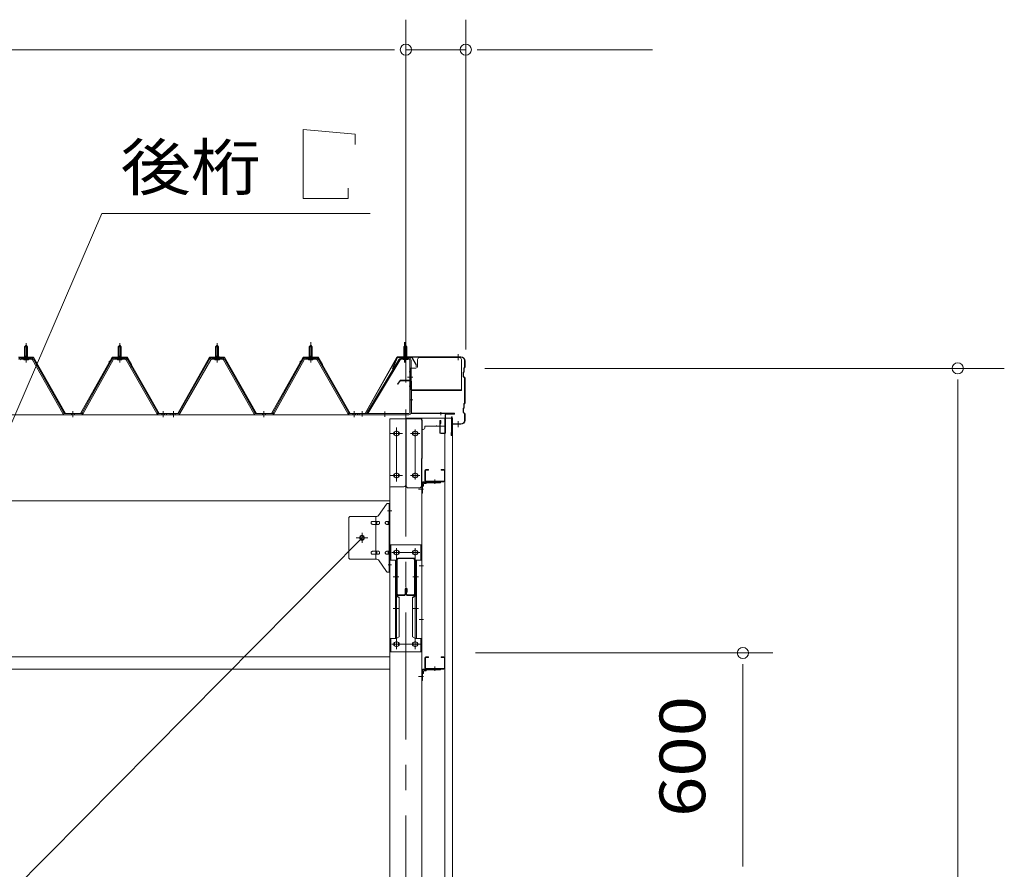
# Model space of a CAD drawing. Units: millimetres. Extents: x 400 to 33200, y 362 to 23385.
# Drawn here: x 25423 to 28052, y 18406 to 20674 of the extents above; entities that cross this region are included whole.
import ezdxf

# ---------------------------------------------------------------- set-up
doc = ezdxf.new("R2010")
doc.units = ezdxf.units.MM
doc.header["$LTSCALE"] = 80
doc.linetypes.add('JWW_CENTER1', pattern=[6.773333, 4.233333, -0.846667, 0.846667, -0.846667])
doc.linetypes.add('JWW_DASHED2', pattern=[3.386667, 1.693333, -1.693333])
for name, color, linetype in [('0-0', 7, 'Continuous'), ('0-1', 7, 'Continuous'), ('0-3', 7, 'Continuous'), ('0-4', 7, 'Continuous'), ('0-5', 7, 'Continuous'), ('0-6', 7, 'Continuous'), ('0-8', 7, 'Continuous'), ('0-9', 7, 'Continuous'), ('0-A', 7, 'Continuous'), ('0-B', 7, 'Continuous'), ('0-C', 7, 'Continuous'), ('0-D', 7, 'Continuous'), ('0-E', 7, 'Continuous'), ('0-F', 7, 'Continuous')]:
    doc.layers.add(name, color=color, linetype=linetype)
doc.styles.add('ＭＳ ゴシック', font='txt', dxfattribs={"height": 1})

msp = doc.modelspace()

# ---------------------------------------------------------------- linework, layer by layer
at = {"layer": '0-0', "color": 120, "linetype": 'Continuous', "lineweight": 5}
for p, q in [((28051.8, 19743.1), (26665.2, 19743.1)), ((27927.6, 19713.1), (27927.6, 19683.1)), ((27927.6, 19700.1), (27927.6, 16449.1))]:
    msp.add_line(p, q, dxfattribs=at)
at = {"layer": '0-0', "color": 7, "linetype": 'Continuous', "lineweight": 5}
for p, q in [((26504.4, 19443.1), (26504.4, 19470.1)), ((26506, 19443.1), (26506, 19470.1)), ((26507.4, 19473.1), (26514.4, 19473.1)), ((26507.4, 19471.5), (26514.4, 19471.5)), ((26514.4, 19471.5), (26514.4, 19473.1)), ((26548.4, 19471.5), (26548.4, 19473.1)), ((26555.4, 19473.1), (26548.4, 19473.1)), ((26555.4, 19471.5), (26548.4, 19471.5)), ((26556.8, 19443.1), (26556.8, 19470.1)), ((26558.4, 19443.1), (26558.4, 19470.1)), ((26555.4, 19441.7), (26507.4, 19441.7)), ((26555.4, 19440.1), (26507.4, 19440.1)), ((23696.4, 18973.1), (26411.4, 18973.1)), ((26504.4, 18943.1), (26504.4, 18970.1)), ((26506, 18943.1), (26506, 18970.1)), ((26507.4, 18973.1), (26514.4, 18973.1)), ((26507.4, 18971.5), (26514.4, 18971.5)), ((26514.4, 18971.5), (26514.4, 18973.1)), ((26548.4, 18971.5), (26548.4, 18973.1)), ((26555.4, 18973.1), (26548.4, 18973.1)), ((26555.4, 18971.5), (26548.4, 18971.5)), ((26556.8, 18943.1), (26556.8, 18970.1)), ((26558.4, 18943.1), (26558.4, 18970.1)), ((23696.4, 18940.1), (26411.4, 18940.1)), ((26555.4, 18941.7), (26507.4, 18941.7)), ((26555.4, 18940.1), (26507.4, 18940.1))]:
    msp.add_line(p, q, dxfattribs=at)
at = {"layer": '0-0', "color": 200, "linetype": 'JWW_CENTER1', "lineweight": 13}
for p, q in [((26531.4, 19435.1), (26531.4, 19446.7)), ((26531.4, 18935.1), (26531.4, 18946.7))]:
    msp.add_line(p, q, dxfattribs=at)
at = {"layer": '0-0', "color": 92, "linetype": 'Continuous', "lineweight": 5}
msp.add_line((26336.9, 19290.6), (23770.9, 16700.1), dxfattribs=at)
at = {"layer": '0-0', "color": 120, "linetype": 'Continuous', "lineweight": 5}
for start, end in [(90, 270), (270, 90)]:
    msp.add_arc((27927.6, 19743.1), 15, start, end, dxfattribs=at)
at = {"layer": '0-0', "color": 7, "linetype": 'Continuous', "lineweight": 5}
for centre, radius, start, end in [((26507.4, 19470.1), 3, 90, 180), ((26507.4, 19470.1), 1.4, 90, 180), ((26555.4, 19470.1), 3, 0, 90), ((26555.4, 19470.1), 1.4, 0, 90), ((26507.4, 19443.1), 3, 180, 270), ((26507.4, 19443.1), 1.4, 180, 270), ((26555.4, 19443.1), 1.4, 270, 0), ((26555.4, 19443.1), 3, 270, 0), ((26507.4, 18970.1), 3, 90, 180), ((26507.4, 18970.1), 1.4, 90, 180), ((26555.4, 18970.1), 3, 0, 90), ((26555.4, 18970.1), 1.4, 0, 90), ((26507.4, 18943.1), 3, 180, 270), ((26507.4, 18943.1), 1.4, 180, 270), ((26555.4, 18943.1), 1.4, 270, 0), ((26555.4, 18943.1), 3, 270, 0)]:
    msp.add_arc(centre, radius, start, end, dxfattribs=at)
at = {"layer": '0-1', "color": 92, "linetype": 'Continuous', "lineweight": 5}
for p, q in [((26578.4, 19610.1), (26558.4, 19610.1)), ((26558.4, 19610.1), (26558.4, 16422.1)), ((26578.4, 16422.1), (26578.4, 19610.1))]:
    msp.add_line(p, q, dxfattribs=at)
at = {"layer": '0-3', "color": 7, "linetype": 'Continuous', "lineweight": 5}
for p, q in [((26559.9, 19610.1), (26454.9, 19610.1)), ((26454.9, 19610.1), (26454.9, 19429.1)), ((26495.4, 19610.1), (26495.4, 19605.1)), ((26497.4, 19605.1), (26495.4, 19605.1)), ((26497.4, 19605.1), (26497.4, 19502.1)), ((26504.9, 19589.1), (26559.9, 19589.1)), ((26504.9, 19589.1), (26504.9, 19585.1)), ((26535.9, 19590.1), (26535.9, 19589.1)), ((26559.9, 19589.1), (26559.9, 19610.1)), ((26499.9, 19580.1), (26497.4, 19580.1)), ((26495.4, 19502.1), (26495.4, 19429.1)), ((26495.4, 19502.1), (26497.4, 19502.1)), ((26459.9, 19424.1), (26490.4, 19424.1))]:
    msp.add_line(p, q, dxfattribs=at)
at = {"layer": '0-3', "color": 200, "linetype": 'JWW_CENTER1', "lineweight": 13}
for p, q in [((26467.9, 19569.1), (26489.9, 19569.1)), ((26478.9, 19558.1), (26478.9, 19580.1)), ((26467.9, 19457.1), (26489.9, 19457.1)), ((26478.9, 19446.1), (26478.9, 19468.1))]:
    msp.add_line(p, q, dxfattribs=at)
at = {"layer": '0-3', "color": 7, "linetype": 'Continuous', "lineweight": 5}
for centre in [(26478.9, 19569.1), (26478.9, 19457.1)]:
    msp.add_circle(centre, 6, dxfattribs=at)
for centre, start, end in [((26499.9, 19585.1), 270, 0), ((26459.9, 19429.1), 180, 270), ((26490.4, 19429.1), 270, 0)]:
    msp.add_arc(centre, 5, start, end, dxfattribs=at)
at = {"layer": '0-4', "color": 40, "linetype": 'Continuous', "lineweight": 9}
for p, q in [((26490.3, 19771.8), (26597.3, 19771.8)), ((26485.3, 19766.8), (26485.3, 19748.8)), ((26602.3, 19766.8), (26602.3, 19683.8)), ((26465.3, 19743.8), (26465.3, 19686.8)), ((26465.3, 19743.8), (26480.3, 19743.8)), ((26466.9, 19743.8), (26466.9, 19686.8)), ((26465.3, 19686.8), (26470.3, 19686.8)), ((26470.3, 19686.8), (26470.3, 19683.8)), ((26470.3, 19685.4), (26602.3, 19685.4)), ((26470.3, 19683.8), (26602.3, 19683.8))]:
    msp.add_line(p, q, dxfattribs=at)
at = {"layer": '0-4', "color": 200, "linetype": 'JWW_CENTER1', "lineweight": 13}
for p, q in [((26469.3, 19733.8), (26462.8, 19733.8)), ((26462.8, 19695.8), (26469.3, 19695.8)), ((26453.9, 19633.1), (26453.9, 16393.1)), ((26416.4, 19569.1), (26441.4, 19569.1)), ((26428.9, 19446.1), (26428.9, 19580.1)), ((26466.4, 19569.1), (26491.4, 19569.1)), ((26478.9, 19446.1), (26478.9, 19580.1)), ((26416.4, 19457.1), (26441.4, 19457.1)), ((26466.4, 19457.1), (26491.4, 19457.1)), ((26487.4, 19420.1), (26501.4, 19420.1)), ((26487.4, 19420.1), (26501.4, 19420.1)), ((26416.4, 19251.6), (26441.4, 19251.6)), ((26428.9, 18993.6), (26428.9, 19262.6)), ((26466.4, 19251.6), (26491.4, 19251.6)), ((26478.9, 18993.6), (26478.9, 19262.6)), ((26489.1, 19216.1), (26501.4, 19216.1)), ((26489.1, 19072.1), (26501.4, 19072.1)), ((26416.4, 19006.6), (26441.4, 19006.6)), ((26466.4, 19006.6), (26491.4, 19006.6)), ((26487.4, 18920.1), (26501.4, 18920.1)), ((26487.4, 18920.1), (26501.4, 18920.1))]:
    msp.add_line(p, q, dxfattribs=at)
at = {"layer": '0-4', "color": 92, "linetype": 'Continuous', "lineweight": 5}
for p, q in [((26411.4, 16418.1), (26411.4, 19608.1)), ((26411.4, 19608.1), (26496.4, 19608.1)), ((26496.4, 19608.1), (26496.4, 16418.1)), ((26430.4, 19575.1), (26427.4, 19575.1)), ((26427.4, 19563.1), (26430.4, 19563.1)), ((26480.4, 19575.1), (26477.4, 19575.1)), ((26477.4, 19563.1), (26480.4, 19563.1)), ((26430.4, 19463.1), (26427.4, 19463.1)), ((26480.4, 19463.1), (26477.4, 19463.1)), ((26427.4, 19451.1), (26430.4, 19451.1)), ((26477.4, 19451.1), (26480.4, 19451.1)), ((26430.4, 19257.6), (26427.4, 19257.6)), ((26427.4, 19245.6), (26430.4, 19245.6)), ((26480.4, 19257.6), (26477.4, 19257.6)), ((26477.4, 19245.6), (26480.4, 19245.6)), ((26430.4, 19012.6), (26427.4, 19012.6)), ((26480.4, 19012.6), (26477.4, 19012.6)), ((26427.4, 19000.6), (26430.4, 19000.6)), ((26477.4, 19000.6), (26480.4, 19000.6))]:
    msp.add_line(p, q, dxfattribs=at)
at = {"layer": '0-4', "color": 40, "linetype": 'Continuous', "lineweight": 9}
for centre, start, end in [((26490.3, 19766.8), 90, 180), ((26597.3, 19766.8), 0, 90), ((26480.3, 19748.8), 270, 0)]:
    msp.add_arc(centre, 5, start, end, dxfattribs=at)
at = {"layer": '0-4', "color": 92, "linetype": 'Continuous', "lineweight": 5}
for centre, start, end in [((26427.4, 19569.1), 90, 270), ((26430.4, 19569.1), 270, 90), ((26477.4, 19569.1), 90, 270), ((26480.4, 19569.1), 270, 90), ((26427.4, 19457.1), 90, 270), ((26430.4, 19457.1), 270, 90), ((26477.4, 19457.1), 90, 270), ((26480.4, 19457.1), 270, 90), ((26427.4, 19251.6), 90, 270), ((26430.4, 19251.6), 270, 90), ((26477.4, 19251.6), 90, 270), ((26480.4, 19251.6), 270, 90), ((26427.4, 19006.6), 90, 270), ((26430.4, 19006.6), 270, 90), ((26477.4, 19006.6), 90, 270), ((26480.4, 19006.6), 270, 90)]:
    msp.add_arc(centre, 6, start, end, dxfattribs=at)
at = {"layer": '0-5', "color": 40, "linetype": 'Continuous', "lineweight": 9}
for p, q in [((26380.9, 19349.8), (26401.9, 19380.4)), ((26406, 19382.6), (26411.4, 19382.6)), ((26409.1, 19198.6), (26409.1, 19382.6)), ((26411.4, 19198.6), (26411.4, 19382.6)), ((26301.4, 19342.6), (26301.4, 19238.6)), ((26306.4, 19347.6), (26376.7, 19347.6)), ((26364.9, 19334.6), (26373.7, 19334.6)), ((26364.9, 19326.6), (26373.7, 19326.6)), ((26373.7, 19233.6), (26373.7, 19347.6)), ((26374.7, 19334.6), (26381.2, 19334.6)), ((26374.7, 19326.6), (26381.2, 19326.6)), ((26402.6, 19334.6), (26409.1, 19334.6)), ((26402.6, 19326.6), (26409.1, 19326.6)), ((26409.1, 19342.6), (26411.4, 19342.6)), ((26364.9, 19254.6), (26373.7, 19254.6)), ((26364.9, 19246.6), (26373.7, 19246.6)), ((26374.7, 19254.6), (26381.2, 19254.6)), ((26374.7, 19246.6), (26381.2, 19246.6)), ((26402.6, 19254.6), (26409.1, 19254.6)), ((26402.6, 19246.6), (26409.1, 19246.6)), ((26306.4, 19233.6), (26376.7, 19233.6)), ((26380.9, 19231.4), (26401.9, 19200.8)), ((26409.1, 19238.6), (26411.4, 19238.6)), ((26406, 19198.6), (26411.4, 19198.6))]:
    msp.add_line(p, q, dxfattribs=at)
at = {"layer": '0-5', "color": 200, "linetype": 'JWW_CENTER1', "lineweight": 13}
for p, q in [((26405.3, 19362.6), (26416.4, 19362.6)), ((26336.9, 19277.6), (26336.9, 19303.5)), ((26320.9, 19290.6), (26352.7, 19290.6)), ((26406.4, 19218.6), (26415.3, 19218.6))]:
    msp.add_line(p, q, dxfattribs=at)
at = {"layer": '0-5', "color": 40, "linetype": 'Continuous', "lineweight": 9}
msp.add_circle((26336.9, 19290.6), 6.5, dxfattribs=at)
for centre, radius, start, end in [((26406, 19377.6), 5, 90, 145.561), ((26406, 19377.6), 5, 90, 145.561), ((26376.7, 19352.6), 5, 270, 325.561), ((26306.4, 19342.6), 5, 90, 180), ((26365.9, 19330.6), 4.56, 160.0776, 180), ((26365.9, 19330.6), 4.56, 180, 199.9224), ((26365.4, 19330.8), 4.01, 138.8141, 160.0776), ((26365.4, 19330.4), 4.01, 199.9224, 221.1859), ((26365.1, 19331.1), 3.57, 115.3323, 138.8141), ((26365.1, 19330.1), 3.57, 221.1859, 244.6677), ((26364.9, 19331.5), 3.07, 90, 115.3323), ((26364.9, 19329.7), 3.07, 244.6677, 270), ((26373.7, 19333), 1.61, 56.4659, 90), ((26373.7, 19328.2), 1.61, 270, 303.5341), ((26372.9, 19331.8), 2.98, 32.0054, 56.4659), ((26372.9, 19329.3), 2.98, 303.5341, 327.9946), ((26371.7, 19331.1), 4.4, 14.5143, 32.0054), ((26371.7, 19330.1), 4.4, 327.9946, 345.4857), ((26369.8, 19330.6), 6.38, 0, 14.5143), ((26369.8, 19330.6), 6.38, 345.4857, 0), ((26381.2, 19333), 1.61, 56.4659, 90), ((26381.2, 19328.2), 1.61, 270, 303.5341), ((26380.4, 19331.8), 2.98, 32.0054, 56.4659), ((26380.4, 19329.3), 2.98, 303.5341, 327.9946), ((26379.2, 19331.1), 4.4, 14.5143, 32.0054), ((26379.2, 19330.1), 4.4, 327.9946, 345.4857), ((26377.3, 19330.6), 6.38, 0, 14.5143), ((26377.3, 19330.6), 6.38, 345.4857, 0), ((26403.6, 19330.6), 4.56, 160.0776, 180), ((26403.6, 19330.6), 4.56, 180, 199.9224), ((26403.1, 19330.8), 4.01, 138.8141, 160.0776), ((26403.1, 19330.4), 4.01, 199.9224, 221.1859), ((26402.8, 19331.1), 3.57, 115.3323, 138.8141), ((26402.8, 19330.1), 3.57, 221.1859, 244.6677), ((26402.6, 19331.5), 3.07, 90, 115.3323), ((26402.6, 19329.7), 3.07, 244.6677, 270), ((26413, 19330.6), 6.38, 165.4857, 180), ((26413, 19330.6), 6.38, 180, 194.5143), ((26411, 19331.1), 4.4, 147.9946, 165.4857), ((26411, 19330.1), 4.4, 194.5143, 212.0054), ((26409.8, 19331.8), 2.98, 123.5341, 147.9946), ((26409.8, 19329.3), 2.98, 212.0054, 236.4659), ((26409.1, 19333), 1.61, 90, 123.5341), ((26409.1, 19328.2), 1.61, 236.4659, 270), ((26365.9, 19250.6), 4.56, 160.0776, 180), ((26365.9, 19250.6), 4.56, 180, 199.9224), ((26365.4, 19250.8), 4.01, 138.8141, 160.0776), ((26365.4, 19250.4), 4.01, 199.9224, 221.1859), ((26365.1, 19251.1), 3.57, 115.3323, 138.8141), ((26365.1, 19250.1), 3.57, 221.1859, 244.6677), ((26364.9, 19251.5), 3.07, 90, 115.3323), ((26364.9, 19249.7), 3.07, 244.6677, 270), ((26373.7, 19253), 1.61, 56.4659, 90), ((26373.7, 19248.2), 1.61, 270, 303.5341), ((26372.9, 19251.8), 2.98, 32.0054, 56.4659), ((26372.9, 19249.3), 2.98, 303.5341, 327.9946), ((26371.7, 19251.1), 4.4, 14.5143, 32.0054), ((26371.7, 19250.1), 4.4, 327.9946, 345.4857), ((26369.8, 19250.6), 6.38, 0, 14.5143), ((26369.8, 19250.6), 6.38, 345.4857, 0), ((26381.2, 19253), 1.61, 56.4659, 90), ((26381.2, 19248.2), 1.61, 270, 303.5341), ((26380.4, 19251.8), 2.98, 32.0054, 56.4659), ((26380.4, 19249.3), 2.98, 303.5341, 327.9946), ((26379.2, 19251.1), 4.4, 14.5143, 32.0054), ((26379.2, 19250.1), 4.4, 327.9946, 345.4857), ((26377.3, 19250.6), 6.38, 0, 14.5143), ((26377.3, 19250.6), 6.38, 345.4857, 0), ((26403.6, 19250.6), 4.56, 160.0776, 180), ((26403.6, 19250.6), 4.56, 180, 199.9224), ((26403.1, 19250.8), 4.01, 138.8141, 160.0776), ((26403.1, 19250.4), 4.01, 199.9224, 221.1859), ((26402.8, 19251.1), 3.57, 115.3323, 138.8141), ((26402.8, 19250.1), 3.57, 221.1859, 244.6677), ((26402.6, 19251.5), 3.07, 90, 115.3323), ((26402.6, 19249.7), 3.07, 244.6677, 270), ((26413, 19250.6), 6.38, 165.4857, 180), ((26413, 19250.6), 6.38, 180, 194.5143), ((26411, 19251.1), 4.4, 147.9946, 165.4857), ((26411, 19250.1), 4.4, 194.5143, 212.0054), ((26409.8, 19251.8), 2.98, 123.5341, 147.9946), ((26409.8, 19249.3), 2.98, 212.0054, 236.4659), ((26409.1, 19253), 1.61, 90, 123.5341), ((26409.1, 19248.2), 1.61, 236.4659, 270), ((26306.4, 19238.6), 5, 180, 270), ((26376.7, 19228.6), 5, 34.439, 90), ((26406, 19203.6), 5, 214.439, 270)]:
    msp.add_arc(centre, radius, start, end, dxfattribs=at)
at = {"layer": '0-6', "color": 40, "linetype": 'Continuous', "lineweight": 9}
for p, q in [((26411.4, 19271.6), (26411.4, 18986.6)), ((26411.4, 19271.6), (26496.4, 19271.6)), ((26413.7, 19271.6), (26413.7, 19230.6)), ((26494.1, 19230.6), (26494.1, 19271.4)), ((26496.4, 19271.6), (26496.4, 18986.6)), ((26428.2, 19230.6), (26411.4, 19230.6)), ((26425.9, 19230.6), (26425.9, 19021.6)), ((26428.2, 19230.6), (26428.2, 19136.6)), ((26479.6, 19230.6), (26496.4, 19230.6)), ((26479.6, 19230.6), (26479.6, 19136.6)), ((26481.9, 19230.6), (26481.9, 19021.6)), ((26425.9, 19136.6), (26428.2, 19136.6)), ((26425.9, 19136.6), (26428.2, 19136.6)), ((26425.9, 19134.8), (26428.2, 19134.8)), ((26428.2, 19136.6), (26435.9, 19132.1)), ((26428.2, 19134.8), (26435.9, 19130.4)), ((26435.9, 19132.1), (26435.9, 19026)), ((26479.6, 19136.6), (26471.9, 19132.1)), ((26479.6, 19134.8), (26471.9, 19130.4)), ((26471.9, 19132.1), (26471.9, 19026)), ((26481.9, 19136.6), (26479.6, 19136.6)), ((26481.9, 19136.6), (26479.6, 19136.6)), ((26481.9, 19134.8), (26479.6, 19134.8)), ((26428.2, 19021.6), (26411.4, 19021.6)), ((26413.7, 19021.6), (26413.7, 18986.6)), ((26428.2, 19021.6), (26435.9, 19026)), ((26479.6, 19021.6), (26471.9, 19026)), ((26479.6, 19021.6), (26496.4, 19021.6)), ((26494.1, 19021.6), (26494.1, 18986.6)), ((26411.4, 18986.6), (26496.4, 18986.6))]:
    msp.add_line(p, q, dxfattribs=at)
at = {"layer": '0-6', "color": 200, "linetype": 'JWW_CENTER1', "lineweight": 13}
for p, q in [((26416.9, 19251.6), (26491, 19251.6)), ((26428.9, 19261.2), (26428.9, 19241.2)), ((26478.9, 19261.2), (26478.9, 19241.2)), ((26420.4, 19186.6), (26435.3, 19186.6)), ((26487.3, 19186.6), (26472.4, 19186.6)), ((26420.4, 19101.6), (26435.3, 19101.6)), ((26487.3, 19101.6), (26472.4, 19101.6)), ((26428.9, 19016.2), (26428.9, 18996.2)), ((26478.9, 19016.2), (26478.9, 18996.2)), ((26417.1, 19006.6), (26492.4, 19006.6))]:
    msp.add_line(p, q, dxfattribs=at)
at = {"layer": '0-6', "color": 40, "linetype": 'Continuous', "lineweight": 9}
for centre in [(26428.9, 19251.6), (26478.9, 19251.6), (26428.9, 19006.6), (26478.9, 19006.6)]:
    msp.add_circle(centre, 6, dxfattribs=at)
at = {"layer": '0-8', "color": 120, "linetype": 'Continuous', "lineweight": 5}
for p, q in [((26453.9, 19713.1), (26453.9, 20673.9)), ((26453.9, 19713.1), (26453.9, 20673.9)), ((26613.9, 19793.1), (26613.9, 20673.9)), ((23693.9, 20593.9), (26413.9, 20593.9)), ((26413.9, 20593.9), (26373.9, 20593.9)), ((26423.9, 20593.9), (26393.9, 20593.9)), ((26423.9, 20593.9), (26393.9, 20593.9)), ((26453.9, 20593.9), (26613.9, 20593.9)), ((26643.9, 20593.9), (26673.9, 20593.9)), ((26653.9, 20593.9), (27112.9, 20593.9)), ((26640.1, 18983.1), (27433.9, 18983.1)), ((27353.9, 18953.1), (27353.9, 18923.1)), ((27353.9, 18423.1), (27353.9, 18943.1)), ((27353.9, 18413.1), (27353.9, 18443.1))]:
    msp.add_line(p, q, dxfattribs=at)
at = {"layer": '0-8', "color": 92, "linetype": 'Continuous', "lineweight": 5}
msp.add_circle((26336.9, 19290.6), 5.5, dxfattribs=at)
at = {"layer": '0-8', "color": 120, "linetype": 'Continuous', "lineweight": 5}
for centre, start, end in [((26453.9, 20593.9), 0, 180), ((26453.9, 20593.9), 0, 180), ((26453.9, 20593.9), 180, 0), ((26453.9, 20593.9), 180, 0), ((26613.9, 20593.9), 0, 180), ((26613.9, 20593.9), 180, 0), ((27353.9, 18983.1), 90, 270), ((27353.9, 18983.1), 270, 90)]:
    msp.add_arc(centre, 15, start, end, dxfattribs=at)
at = {"layer": '0-9', "color": 200, "linetype": 'Continuous', "lineweight": 13}
for p, q in [((26180, 20380.4), (26318.3, 20368.4)), ((26180, 20196.4), (26180, 20380.4)), ((26318.3, 20368.4), (26318.3, 20340.4)), ((26299.9, 20224.4), (26299.9, 20196.4)), ((26299.9, 20196.4), (26180, 20196.4)), ((25344.6, 19466.5), (25642.1, 20156.4)), ((25642.1, 20156.4), (26358.6, 20156.4))]:
    msp.add_line(p, q, dxfattribs=at)
at = {"layer": '0-9', "color": 92, "linetype": 'Continuous', "lineweight": 5}
for p, q in [((23653.9, 19619.1), (26453.9, 19619.1)), ((26453.9, 19432.1), (26453.9, 19619.1)), ((26410.9, 19422.1), (26410.9, 19389.1)), ((26415.9, 19427.1), (26448.9, 19427.1)), ((26410.9, 19389.1), (23696.9, 19389.1)), ((26410.9, 19393.9), (26410.9, 19389.1))]:
    msp.add_line(p, q, dxfattribs=at)
at = {"layer": '0-9', "color": 200, "linetype": 'JWW_CENTER1', "lineweight": 13}
for p, q in [((26444.9, 19569.1), (26412.9, 19569.1)), ((26428.9, 19585.1), (26428.9, 19441.1)), ((26412.9, 19457.1), (26444.9, 19457.1))]:
    msp.add_line(p, q, dxfattribs=at)
at = {"layer": '0-9', "color": 92, "linetype": 'Continuous', "lineweight": 5}
for centre in [(26428.9, 19569.1), (26428.9, 19457.1)]:
    msp.add_circle(centre, 6, dxfattribs=at)
for centre, start, end in [((26448.9, 19432.1), 270, 0), ((26415.9, 19422.1), 90, 180)]:
    msp.add_arc(centre, 5, start, end, dxfattribs=at)
at = {"layer": '0-A', "color": 92, "linetype": 'Continuous', "lineweight": 5}
for p, q in [((26428.9, 19231.4), (26428.9, 19141.8)), ((26430.5, 19231.4), (26430.5, 19141.8)), ((26473.7, 19236.6), (26434.1, 19236.6)), ((26473.7, 19235), (26434.1, 19235)), ((26477.3, 19141.8), (26477.3, 19231.4)), ((26478.9, 19141.8), (26478.9, 19231.4)), ((26452.3, 19141.8), (26452.3, 19154.2)), ((26453.9, 19141.8), (26453.9, 19154.2)), ((26455.5, 19151.6), (26453.9, 19151.6)), ((26455.5, 19141.8), (26455.5, 19154.2)), ((26457.1, 19145.6), (26455.5, 19145.6)), ((26457.1, 19145.6), (26457.1, 19154.2)), ((26434.1, 19138.2), (26448.7, 19138.2)), ((26434.1, 19136.6), (26448.7, 19136.6)), ((26459.1, 19138.2), (26473.7, 19138.2)), ((26459.1, 19136.6), (26473.7, 19136.6))]:
    msp.add_line(p, q, dxfattribs=at)
at = {"layer": '0-A', "color": 200, "linetype": 'JWW_CENTER1', "lineweight": 13}
for p, q in [((26435.5, 19186.6), (26423.9, 19186.6)), ((26483.9, 19186.6), (26472.3, 19186.6))]:
    msp.add_line(p, q, dxfattribs=at)
at = {"layer": '0-A', "color": 92, "linetype": 'Continuous', "lineweight": 5}
for centre, radius, start, end in [((26434.1, 19231.4), 5.2, 90, 180), ((26434.1, 19231.4), 5.2, 90, 180), ((26434.1, 19231.4), 3.6, 90, 180), ((26473.7, 19231.4), 5.2, 0, 90), ((26473.7, 19231.4), 3.6, 0, 90), ((26434.1, 19141.8), 5.2, 180, 270), ((26434.1, 19141.8), 3.6, 180, 270), ((26448.7, 19141.8), 5.2, 270, 0), ((26448.7, 19141.8), 3.6, 270, 0), ((26454.7, 19154.2), 2.4, 0, 180), ((26454.7, 19154.2), 0.8, 0, 180), ((26459.1, 19141.8), 5.2, 180, 270), ((26459.1, 19141.8), 3.6, 180, 270), ((26473.7, 19141.8), 3.6, 270, 0), ((26473.7, 19141.8), 5.2, 270, 0)]:
    msp.add_arc(centre, radius, start, end, dxfattribs=at)
at = {"layer": '0-B', "color": 7, "linetype": 'Continuous', "lineweight": 5}
for p, q in [((25435.9, 19800.6), (25439.9, 19804.6)), ((25435.9, 19800.6), (25435.9, 19775.6)), ((25443.9, 19800.6), (25435.9, 19800.6)), ((25439.9, 19804.6), (25443.9, 19800.6)), ((25443.9, 19800.6), (25443.9, 19775.6)), ((25689.9, 19804.6), (25685.9, 19800.6)), ((25685.9, 19800.6), (25693.9, 19800.6)), ((25685.9, 19800.6), (25685.9, 19775.6)), ((25693.9, 19800.6), (25689.9, 19804.6)), ((25693.9, 19800.6), (25693.9, 19775.6)), ((25945.9, 19800.6), (25949.9, 19804.6)), ((25945.9, 19800.6), (25945.9, 19775.6)), ((25953.9, 19800.6), (25945.9, 19800.6)), ((25949.9, 19804.6), (25953.9, 19800.6)), ((25953.9, 19800.6), (25953.9, 19775.6)), ((26199.9, 19804.6), (26195.9, 19800.6)), ((26195.9, 19800.6), (26203.9, 19800.6)), ((26195.9, 19800.6), (26195.9, 19775.6)), ((26203.9, 19800.6), (26199.9, 19804.6)), ((26203.9, 19800.6), (26203.9, 19775.6)), ((26452.9, 19804.6), (26448.9, 19800.6)), ((26448.9, 19800.6), (26456.9, 19800.6)), ((26448.9, 19800.6), (26448.9, 19770.6)), ((26456.9, 19800.6), (26452.9, 19804.6)), ((26456.9, 19800.6), (26456.9, 19770.6)), ((25454.1, 19770.6), (25425.6, 19770.6)), ((25434, 19771.6), (25445.8, 19771.6)), ((25434, 19770.6), (25434, 19771.6)), ((25435.6, 19775.6), (25444.1, 19775.6)), ((25435.6, 19775.6), (25435.6, 19771.6)), ((25444.1, 19775.6), (25444.1, 19771.6)), ((25445.8, 19771.6), (25445.8, 19770.6)), ((25675.6, 19770.6), (25704.2, 19770.6)), ((25684, 19771.6), (25684, 19770.6)), ((25695.8, 19771.6), (25684, 19771.6)), ((25685.6, 19775.6), (25685.6, 19771.6)), ((25694.1, 19775.6), (25685.6, 19775.6)), ((25694.1, 19775.6), (25694.1, 19771.6)), ((25695.8, 19770.6), (25695.8, 19771.6)), ((25964.1, 19770.6), (25935.6, 19770.6)), ((25944, 19771.6), (25955.8, 19771.6)), ((25944, 19770.6), (25944, 19771.6)), ((25945.6, 19775.6), (25954.1, 19775.6)), ((25945.6, 19775.6), (25945.6, 19771.6)), ((25954.1, 19775.6), (25954.1, 19771.6)), ((25955.8, 19771.6), (25955.8, 19770.6)), ((26185.6, 19770.6), (26214.2, 19770.6)), ((26194, 19771.6), (26194, 19770.6)), ((26205.8, 19771.6), (26194, 19771.6)), ((26195.6, 19775.6), (26195.6, 19771.6)), ((26204.1, 19775.6), (26195.6, 19775.6)), ((26204.1, 19775.6), (26204.1, 19771.6)), ((26205.8, 19770.6), (26205.8, 19771.6)), ((26441.5, 19770.6), (26461.5, 19770.6)), ((25454.1, 19767.4), (25425.6, 19767.4)), ((25434.9, 19765.4), (25444.9, 19765.4)), ((25537.7, 19622.3), (25456.9, 19765.7)), ((25540.5, 19623.9), (25459.7, 19767.3)), ((25589.3, 19623.9), (25670, 19767.3)), ((25592.1, 19622.3), (25672.8, 19765.7)), ((25675.6, 19767.4), (25704.2, 19767.4)), ((25694.9, 19765.4), (25684.9, 19765.4)), ((25706.9, 19765.8), (25789.2, 19622.3)), ((25709.7, 19767.4), (25791.9, 19623.9)), ((25930, 19767.4), (25847.8, 19623.9)), ((25932.8, 19765.8), (25850.6, 19622.3)), ((25964.1, 19767.4), (25935.6, 19767.4)), ((25944.9, 19765.4), (25954.9, 19765.4)), ((26047.7, 19622.3), (25966.9, 19765.7)), ((26050.5, 19623.9), (25969.7, 19767.3)), ((26099.3, 19623.9), (26180, 19767.3)), ((26102.1, 19622.3), (26182.8, 19765.7)), ((26185.6, 19767.4), (26214.2, 19767.4)), ((26204.9, 19765.4), (26194.9, 19765.4)), ((26216.9, 19765.8), (26299.2, 19622.3)), ((26219.7, 19767.4), (26302, 19623.9)), ((26436, 19767.5), (26348.9, 19622.8)), ((26438.8, 19765.8), (26352.3, 19622.3)), ((26441.5, 19767.4), (26461.5, 19767.4)), ((26447.9, 19766.4), (26446.9, 19767.4)), ((26457.9, 19766.4), (26447.9, 19766.4)), ((26457.9, 19766.4), (26458.9, 19767.4)), ((26464.7, 19764.2), (26464.7, 19625.5)), ((26467.9, 19764.2), (26467.9, 19625.5)), ((25586.5, 19622.3), (25543.3, 19622.3)), ((25586.5, 19619.1), (25543.3, 19619.1)), ((25812.9, 19619.1), (25793.9, 19619.1)), ((25794.7, 19622.3), (25814.9, 19622.3)), ((25794.7, 19619.1), (25814.9, 19619.1)), ((25814.9, 19619.1), (25814.9, 19622.3)), ((25824.9, 19619.1), (25824.9, 19622.3)), ((25845, 19622.3), (25824.9, 19622.3)), ((25824.9, 19619.1), (25824.9, 19622.3)), ((25845, 19619.1), (25824.9, 19619.1)), ((26096.5, 19622.3), (26053.2, 19622.3)), ((26096.5, 19619.1), (26053.2, 19619.1)), ((26322.9, 19619.1), (26303.9, 19619.1)), ((26304.7, 19622.3), (26324.9, 19622.3)), ((26304.7, 19619.1), (26324.9, 19619.1)), ((26324.9, 19619.1), (26324.9, 19622.3)), ((26461.5, 19622.3), (26328.9, 19622.3)), ((26328.9, 19622.3), (26328.9, 19619.1)), ((26461.5, 19619.1), (26328.9, 19619.1)), ((26352.3, 19622.3), (26348.9, 19622.8))]:
    msp.add_line(p, q, dxfattribs=at)
at = {"layer": '0-B', "color": 200, "linetype": 'Continuous', "lineweight": 13}
for p, q in [((25436.9, 19800.6), (25436.5, 19801.2)), ((25436.9, 19800.6), (25436.9, 19775.6)), ((25442.9, 19800.6), (25443.2, 19801.2)), ((25442.9, 19800.6), (25442.9, 19775.6)), ((25686.9, 19800.6), (25686.5, 19801.2)), ((25686.9, 19800.6), (25686.9, 19775.6)), ((25692.9, 19800.6), (25693.2, 19801.2)), ((25692.9, 19800.6), (25692.9, 19775.6)), ((25946.9, 19800.6), (25946.5, 19801.2)), ((25946.9, 19800.6), (25946.9, 19775.6)), ((25952.9, 19800.6), (25953.2, 19801.2)), ((25952.9, 19800.6), (25952.9, 19775.6)), ((26196.9, 19800.6), (26196.5, 19801.2)), ((26196.9, 19800.6), (26196.9, 19775.6)), ((26202.9, 19800.6), (26203.2, 19801.2)), ((26202.9, 19800.6), (26202.9, 19775.6)), ((26449.9, 19800.6), (26449.9, 19770.6)), ((26455.9, 19800.6), (26455.9, 19770.6))]:
    msp.add_line(p, q, dxfattribs=at)
at = {"layer": '0-B', "color": 200, "linetype": 'JWW_CENTER1', "lineweight": 13}
for p, q in [((25439.9, 19759.1), (25439.9, 19810.6)), ((25689.9, 19759.1), (25689.9, 19810.6)), ((25949.9, 19759.1), (25949.9, 19810.6)), ((26199.9, 19758.4), (26199.9, 19813.1)), ((26199.9, 19759.1), (26199.9, 19810.6)), ((26450.1, 19758.4), (26450.1, 19813.1)), ((26452.9, 19758.4), (26452.9, 19813.1)), ((26458.3, 19719.8), (26472.3, 19719.8)), ((25564.9, 19613.1), (25564.9, 19628.3)), ((25805.9, 19613.1), (25805.9, 19628.3)), ((25833.9, 19613.1), (25833.9, 19628.3)), ((26074.9, 19613.1), (26074.9, 19628.3)), ((26315.9, 19613.1), (26315.9, 19628.3)), ((26336.9, 19614.7), (26336.9, 19628.7)), ((26397.9, 19613.7), (26397.9, 19627.7))]:
    msp.add_line(p, q, dxfattribs=at)
at = {"layer": '0-B', "color": 200, "linetype": 'JWW_DASHED2', "lineweight": 13}
for p, q in [((25560.9, 19619.1), (25560.9, 19622.3)), ((25568.9, 19619.1), (25568.9, 19622.3)), ((25801.9, 19619.1), (25801.9, 19622.3)), ((25809.9, 19619.1), (25809.9, 19622.3)), ((25829.9, 19619.1), (25829.9, 19622.3)), ((25837.9, 19619.1), (25837.9, 19622.3)), ((26070.9, 19619.1), (26070.9, 19622.3)), ((26078.9, 19619.1), (26078.9, 19622.3)), ((26311.9, 19619.1), (26311.9, 19622.3)), ((26319.9, 19619.1), (26319.9, 19622.3))]:
    msp.add_line(p, q, dxfattribs=at)
at = {"layer": '0-B', "color": 7, "linetype": 'Continuous', "lineweight": 5}
for centre, radius, start, end in [((25425.6, 19764.2), 6.4, 90, 150.1803), ((25454.1, 19764.2), 6.4, 29.3816, 90), ((25675.6, 19764.2), 6.4, 90, 150.6184), ((25704.2, 19764.2), 6.4, 29.8197, 90), ((25935.6, 19764.2), 6.4, 90, 150.1803), ((25964.1, 19764.2), 6.4, 29.3816, 90), ((26185.6, 19764.2), 6.4, 90, 150.6184), ((26214.2, 19764.2), 6.4, 29.8197, 90), ((26441.5, 19764.2), 6.4, 90, 148.9443), ((26461.5, 19764.2), 6.4, 0, 90), ((25425.6, 19764.2), 3.2, 90, 150.1803), ((25434.9, 19766.4), 1, 90, 270), ((25444.9, 19766.4), 1, 270, 90), ((25454.1, 19764.2), 3.2, 29.3816, 90), ((25675.6, 19764.2), 3.2, 90, 150.6184), ((25684.9, 19766.4), 1, 90, 270), ((25694.9, 19766.4), 1, 270, 90), ((25704.2, 19764.2), 3.2, 29.8197, 90), ((25935.6, 19764.2), 3.2, 90, 150.1803), ((25944.9, 19766.4), 1, 90, 270), ((25954.9, 19766.4), 1, 270, 90), ((25964.1, 19764.2), 3.2, 29.3816, 90), ((26185.6, 19764.2), 3.2, 90, 150.6184), ((26194.9, 19766.4), 1, 90, 270), ((26204.9, 19766.4), 1, 270, 90), ((26214.2, 19764.2), 3.2, 29.8197, 90), ((26441.5, 19764.2), 3.2, 90, 148.9443), ((26461.5, 19764.2), 3.2, 0, 90), ((25543.3, 19625.5), 6.4, 209.3816, 270), ((25543.3, 19625.5), 3.2, 209.3816, 270), ((25586.5, 19625.5), 3.2, 270, 330.6184), ((25586.5, 19625.5), 6.4, 270, 330.6184), ((25794.7, 19625.5), 6.4, 209.8197, 270), ((25794.7, 19625.5), 3.2, 209.8197, 270), ((25845, 19625.5), 3.2, 270, 330.1803), ((25845, 19625.5), 6.4, 270, 330.1803), ((26053.2, 19625.5), 6.4, 209.3816, 270), ((26053.2, 19625.5), 3.2, 209.3816, 270), ((26096.5, 19625.5), 3.2, 270, 330.6184), ((26096.5, 19625.5), 6.4, 270, 330.6184), ((26304.7, 19625.5), 6.4, 209.8197, 270), ((26304.7, 19625.5), 3.2, 209.8197, 270), ((26461.5, 19625.5), 6.4, 270, 0), ((26461.5, 19625.5), 3.2, 270, 0)]:
    msp.add_arc(centre, radius, start, end, dxfattribs=at)
at = {"layer": '0-C', "color": 40, "linetype": 'Continuous', "lineweight": 9}
for p, q in [((25419.9, 19772.8), (25459.9, 19772.8)), ((25420.2, 19772.3), (25459.6, 19772.3)), ((25459.6, 19772.3), (25544.6, 19622.3)), ((25459.9, 19772.8), (25544.9, 19622.8)), ((25584.9, 19622.8), (25669.9, 19772.8)), ((25585.2, 19622.3), (25670.2, 19772.3)), ((25660.4, 19759.7), (25672.4, 19771.8)), ((25660.7, 19759.4), (25672.6, 19771.3)), ((25669.9, 19772.8), (25709.9, 19772.8)), ((25670.2, 19772.3), (25709.6, 19772.3)), ((25672.4, 19771.8), (25707.4, 19771.8)), ((25672.6, 19771.3), (25707.2, 19771.3)), ((25707.2, 19771.3), (25714.9, 19762.8)), ((25707.4, 19771.8), (25715.3, 19763.1)), ((25709.6, 19772.3), (25720.9, 19752.7)), ((25709.9, 19772.8), (25721.4, 19752.9)), ((25845.2, 19622.8), (25929.9, 19772.8)), ((25845.5, 19622.3), (25930.2, 19772.3)), ((25929.9, 19772.8), (25969.9, 19772.8)), ((25930.2, 19772.3), (25969.6, 19772.3)), ((25969.6, 19772.3), (26054.6, 19622.3)), ((25969.9, 19772.8), (26054.9, 19622.8)), ((26094.9, 19622.8), (26179.9, 19772.8)), ((26095.2, 19622.3), (26180.2, 19772.3)), ((26170.4, 19759.7), (26182.4, 19771.8)), ((26170.7, 19759.4), (26182.6, 19771.3)), ((26179.9, 19772.8), (26219.9, 19772.8)), ((26180.2, 19772.3), (26219.6, 19772.3)), ((26182.4, 19771.8), (26217.4, 19771.8)), ((26182.6, 19771.3), (26217.2, 19771.3)), ((26217.2, 19771.3), (26224.9, 19762.8)), ((26217.4, 19771.8), (26225.3, 19763.1)), ((26219.6, 19772.3), (26230.9, 19752.7)), ((26219.9, 19772.8), (26231.4, 19752.9)), ((26345.1, 19622.8), (26430.1, 19772.8)), ((26345.4, 19622.3), (26430.4, 19772.3)), ((26430.1, 19772.8), (26470.1, 19772.8)), ((26430.4, 19772.3), (26469.8, 19772.3)), ((26469.8, 19772.3), (26481.1, 19752.7)), ((26470.1, 19772.8), (26481.6, 19752.9)), ((25660.7, 19759.4), (25660.4, 19759.7)), ((25714.9, 19762.8), (25794.8, 19622.3)), ((25715.3, 19763.1), (25795.1, 19622.8)), ((25720.9, 19752.7), (25720.9, 19746.8)), ((25721.4, 19746.8), (25720.9, 19746.8)), ((25721.4, 19752.9), (25721.4, 19746.8)), ((26170.7, 19759.4), (26170.4, 19759.7)), ((26224.9, 19762.8), (26304.8, 19622.3)), ((26225.3, 19763.1), (26305.1, 19622.8)), ((26230.9, 19752.7), (26230.9, 19746.8)), ((26231.4, 19746.8), (26230.9, 19746.8)), ((26231.4, 19752.9), (26231.4, 19746.8)), ((26481.1, 19752.7), (26481.1, 19746.8)), ((26481.6, 19746.8), (26481.1, 19746.8)), ((26481.6, 19752.9), (26481.6, 19746.8)), ((25544.6, 19622.3), (25585.2, 19622.3)), ((25544.9, 19622.8), (25584.9, 19622.8)), ((25794.8, 19622.3), (25845.5, 19622.3)), ((25795.1, 19622.8), (25845.2, 19622.8)), ((26054.6, 19622.3), (26095.2, 19622.3)), ((26054.9, 19622.8), (26094.9, 19622.8)), ((26304.8, 19622.3), (26345.4, 19622.3)), ((26305.1, 19622.8), (26345.1, 19622.8))]:
    msp.add_line(p, q, dxfattribs=at)
at = {"layer": '0-D', "color": 92, "linetype": 'Continuous', "lineweight": 5}
for p, q in [((26430.4, 19772.5), (26418.4, 19742.8)), ((26431.3, 19772.1), (26419.3, 19742.4)), ((26600.9, 19773.8), (26432.2, 19773.8)), ((26600.9, 19772.8), (26432.2, 19772.8)), ((26610.6, 19745.9), (26609.5, 19744.8)), ((26611.3, 19745.2), (26610.2, 19744.1)), ((26610.9, 19746.6), (26610.9, 19762.8)), ((26611.9, 19746.6), (26611.9, 19762.8)), ((26418.4, 19742.8), (26419.3, 19742.4)), ((26606.9, 19722.2), (26606.9, 19731.4)), ((26608.6, 19733.9), (26607.5, 19732.8)), ((26607.5, 19720.8), (26610.6, 19717.7)), ((26607.9, 19722.2), (26607.9, 19731.4)), ((26609.3, 19733.2), (26608.2, 19732.1)), ((26608.2, 19721.5), (26611.3, 19718.4)), ((26608.9, 19734.6), (26608.9, 19743.4)), ((26609.9, 19734.6), (26609.9, 19743.4)), ((26610.9, 19650.6), (26610.9, 19716.9)), ((26611.9, 19650.6), (26611.9, 19716.9)), ((26608.9, 19638.6), (26608.9, 19647.4)), ((26610.6, 19649.9), (26609.5, 19648.8)), ((26609.9, 19638.6), (26609.9, 19647.4)), ((26611.3, 19649.2), (26610.2, 19648.1)), ((26575.9, 19564.8), (26575.9, 19612.8)), ((26576.9, 19564.8), (26576.9, 19612.8)), ((26577.9, 19595.8), (26577.9, 19612.8)), ((26606.9, 19626.2), (26606.9, 19635.3)), ((26608.6, 19637.9), (26607.5, 19636.8)), ((26607.5, 19624.8), (26610.6, 19621.6)), ((26607.9, 19626.2), (26607.9, 19635.3)), ((26609.3, 19637.2), (26608.2, 19636.1)), ((26608.2, 19625.5), (26611.3, 19622.4)), ((26610.9, 19604.8), (26610.9, 19620.9)), ((26611.9, 19604.8), (26611.9, 19620.9)), ((26600.9, 19594.8), (26578.9, 19594.8)), ((26600.9, 19593.8), (26578.9, 19593.8)), ((26574.9, 19564.8), (26574.9, 19571.8)), ((26575.9, 19571.8), (26574.9, 19571.8))]:
    msp.add_line(p, q, dxfattribs=at)
at = {"layer": '0-D', "color": 200, "linetype": 'JWW_CENTER1', "lineweight": 13}
for p, q in [((26452.9, 19764.6), (26452.9, 19780.6)), ((26593.9, 19765.3), (26593.9, 19781.3)), ((26593.9, 19586.3), (26593.9, 19602.3))]:
    msp.add_line(p, q, dxfattribs=at)
at = {"layer": '0-D', "color": 92, "linetype": 'Continuous', "lineweight": 5}
for centre, radius, start, end in [((26432.2, 19771.8), 2, 90, 158.0394), ((26432.2, 19771.8), 1, 90, 158.0394), ((26600.9, 19762.8), 11, 0, 90), ((26600.9, 19762.8), 10, 0, 90), ((26610.9, 19743.4), 2, 135, 180), ((26609.9, 19746.6), 1, 315, 0), ((26609.9, 19746.6), 2, 315, 0), ((26608.9, 19731.4), 2, 135, 180), ((26608.9, 19722.2), 2, 180, 225), ((26608.9, 19731.4), 1, 135, 180), ((26608.9, 19722.2), 1, 180, 225), ((26607.9, 19734.6), 1, 315, 0), ((26607.9, 19734.6), 2, 315, 0), ((26610.9, 19743.4), 1, 135, 180), ((26609.9, 19716.9), 2, 0, 45), ((26609.9, 19716.9), 1, 0, 45), ((26610.9, 19647.4), 2, 135, 180), ((26610.9, 19647.4), 1, 135, 180), ((26609.9, 19650.6), 1, 315, 0), ((26609.9, 19650.6), 2, 315, 0), ((26576.9, 19612.8), 1, 0, 180), ((26608.9, 19635.3), 2, 135, 180), ((26608.9, 19626.2), 2, 180, 225), ((26608.9, 19635.3), 1, 135, 180), ((26608.9, 19626.2), 1, 180, 225), ((26607.9, 19638.6), 1, 315, 0), ((26607.9, 19638.6), 2, 315, 0), ((26609.9, 19620.9), 1, 0, 45), ((26609.9, 19620.9), 2, 0, 45), ((26578.9, 19595.8), 2, 180, 270), ((26578.9, 19595.8), 1, 180, 270), ((26600.9, 19604.8), 10, 270, 0), ((26600.9, 19604.8), 11, 270, 0), ((26575.9, 19564.8), 1, 180, 0)]:
    msp.add_arc(centre, radius, start, end, dxfattribs=at)
at = {"layer": '0-E', "color": 92, "linetype": 'Continuous', "lineweight": 5}
for p, q in [((26438.3, 19710.2), (26431.9, 19701.1)), ((26431.9, 19701.1), (26432.7, 19700.5)), ((26439.1, 19709.6), (26432.7, 19700.5)), ((26466.9, 19711.1), (26439.9, 19711.1)), ((26466.9, 19710.1), (26439.9, 19710.1)), ((26467.9, 19709.1), (26467.9, 19624.1)), ((26468.9, 19709.1), (26468.9, 19624.1)), ((26469.9, 19623.1), (26582.9, 19623.1)), ((26469.9, 19622.1), (26582.9, 19622.1)), ((26558.9, 19620.1), (26558.9, 19571.1)), ((26559.9, 19571.1), (26559.9, 19620.1)), ((26560.9, 19621.1), (26582.9, 19621.1)), ((26544.9, 19603.1), (26544.9, 19571.1)), ((26545.9, 19571.1), (26545.9, 19603.1)), ((26545.9, 19596.1), (26546.9, 19596.1)), ((26546.9, 19596.1), (26546.9, 19603.1)), ((26557.9, 19570.1), (26546.9, 19570.1)), ((26546.9, 19569.1), (26557.9, 19569.1))]:
    msp.add_line(p, q, dxfattribs=at)
at = {"layer": '0-E', "color": 200, "linetype": 'JWW_CENTER1', "lineweight": 13}
for p, q in [((26453.9, 19705.1), (26453.9, 19716.1)), ((26472.8, 19659.1), (26464.4, 19659.1)), ((26546.9, 19626.3), (26546.9, 19617.8))]:
    msp.add_line(p, q, dxfattribs=at)
at = {"layer": '0-E', "color": 92, "linetype": 'Continuous', "lineweight": 5}
for centre, radius, start, end in [((26439.9, 19709.1), 2, 90, 145.008), ((26439.9, 19709.1), 1, 90, 145.008), ((26466.9, 19709.1), 2, 0, 90), ((26466.9, 19709.1), 1, 0, 90), ((26469.9, 19624.1), 2, 180, 270), ((26469.9, 19624.1), 1, 180, 270), ((26560.9, 19620.1), 2, 90, 180), ((26560.9, 19620.1), 1, 90, 180), ((26582.9, 19622.1), 1, 270, 90), ((26545.9, 19603.1), 1, 0, 180), ((26546.9, 19571.1), 2, 180, 270), ((26546.9, 19571.1), 1, 180, 270), ((26557.9, 19571.1), 1, 270, 0), ((26557.9, 19571.1), 2, 270, 0)]:
    msp.add_arc(centre, radius, start, end, dxfattribs=at)
at = {"layer": '0-F', "color": 40, "linetype": 'Continuous', "lineweight": 9}
for p, q in [((26496.4, 19437.1), (26496.4, 19410.1)), ((26498.7, 19437.1), (26498.7, 19410.1)), ((26546.4, 19440.1), (26499.4, 19440.1)), ((26546.4, 19437.8), (26499.4, 19437.8)), ((26501.2, 19434.3), (26501.2, 19429.8)), ((26502.2, 19435.3), (26506.7, 19435.3)), ((26508.7, 19437.8), (26508.7, 19437.3)), ((26546.4, 19437.8), (26546.4, 19440.1)), ((26496.4, 19410.1), (26498.7, 19410.1)), ((26498.7, 19427.8), (26499.2, 19427.8)), ((26496.4, 18937.1), (26496.4, 18910.1)), ((26498.7, 18937.1), (26498.7, 18910.1)), ((26546.4, 18940.1), (26499.4, 18940.1)), ((26546.4, 18937.8), (26499.4, 18937.8)), ((26501.2, 18934.3), (26501.2, 18929.8)), ((26502.2, 18935.3), (26506.7, 18935.3)), ((26508.7, 18937.8), (26508.7, 18937.3)), ((26546.4, 18937.8), (26546.4, 18940.1)), ((26496.4, 18910.1), (26498.7, 18910.1)), ((26498.7, 18927.8), (26499.2, 18927.8))]:
    msp.add_line(p, q, dxfattribs=at)
at = {"layer": '0-F', "color": 200, "linetype": 'JWW_CENTER1', "lineweight": 13}
for p, q in [((26531.4, 19435.3), (26531.4, 19442.6)), ((26501.2, 19420.1), (26493.9, 19420.1)), ((26531.4, 18935.3), (26531.4, 18942.6)), ((26501.2, 18920.1), (26493.9, 18920.1))]:
    msp.add_line(p, q, dxfattribs=at)
at = {"layer": '0-F', "color": 40, "linetype": 'Continuous', "lineweight": 9}
for centre, radius, start, end in [((26499.4, 19437.1), 3, 90, 180), ((26499.4, 19437.1), 0.7, 90, 180), ((26499.2, 19429.8), 2, 270, 0), ((26502.2, 19434.3), 1, 90, 180), ((26506.7, 19437.3), 2, 270, 0), ((26499.4, 18937.1), 3, 90, 180), ((26499.4, 18937.1), 0.7, 90, 180), ((26499.2, 18929.8), 2, 270, 0), ((26502.2, 18934.3), 1, 90, 180), ((26506.7, 18937.3), 2, 270, 0)]:
    msp.add_arc(centre, radius, start, end, dxfattribs=at)

# ---------------------------------------------------------------- texts
at = {"layer": '0-8', "color": 7, "linetype": 'Continuous', "lineweight": 5, "style": 'ＭＳ ゴシック', "width": 1.166662}
msp.add_text('600', height=121.92, rotation=90, dxfattribs=at).set_placement((27253.2, 18545.3))
at = {"layer": '0-9', "color": 7, "linetype": 'Continuous', "lineweight": 5, "style": 'ＭＳ ゴシック', "width": 1.125004}
msp.add_text('後桁', height=121.92, dxfattribs=at).set_placement((25692.5, 20218.9))

doc.saveas('drawing.dxf')
